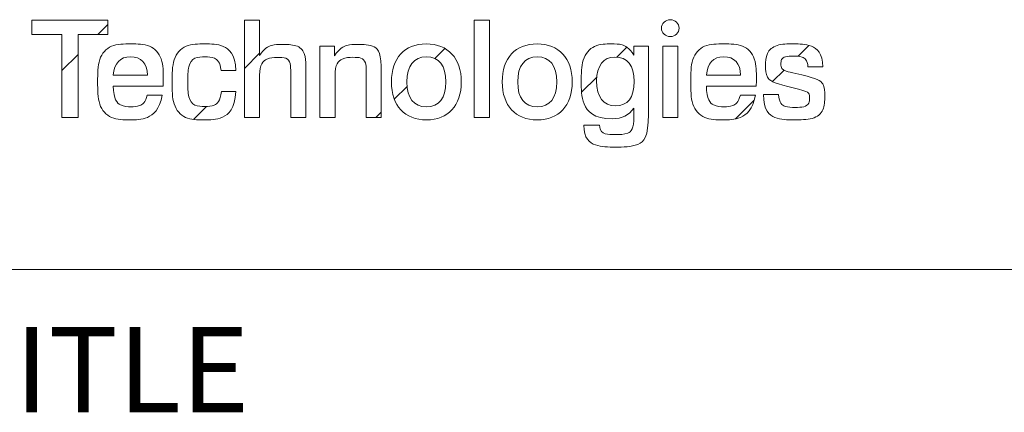
# Model space of a CAD drawing. Units: inches. Extents: x 0 to 17, y 0 to 11.
# Drawn here: x 13.5 to 14.5, y 1.9 to 2.3 of the extents above; entities that cross this region are included whole.
import ezdxf

# ---------------------------------------------------------------- set-up
doc = ezdxf.new("R2010")
doc.units = ezdxf.units.IN
doc.header["$MEASUREMENT"] = 0
doc.styles.add('SLDTEXTSTYLE0', font='TXT', dxfattribs={"width": 0.75})

msp = doc.modelspace()

# ---------------------------------------------------------------- hatches: boundary and pattern name
at = {"linetype": 'Continuous'}
h = msp.add_hatch(dxfattribs=at)
h.set_pattern_fill('ANSI31', style=0)
h.paths.add_polyline_path([(13.52635, 2.29128), (13.60076, 2.29128), (13.60076, 2.27735), (13.5715, 2.27735), (13.5715, 2.19604), (13.55576, 2.19604), (13.55576, 2.27735), (13.52635, 2.27735)], flags=0)
h = msp.add_hatch(dxfattribs=at)
h.set_pattern_fill('ANSI31', style=0)
edge = h.paths.add_edge_path(flags=0)
edge.add_line((13.73455, 2.29128), (13.74938, 2.29128))
edge.add_line((13.74938, 2.29128), (13.74938, 2.25684))
edge.add_spline(control_points=[(13.74938, 2.25684), (13.75389, 2.26372), (13.7613, 2.26757), (13.77071, 2.26757), (13.78607, 2.26757), (13.79455, 2.25988), (13.79455, 2.24558), (13.79455, 2.24451), (13.79467, 2.2424), (13.79467, 2.23935)], knot_values=[0, 0, 0, 0, 1, 2, 3, 4, 5, 6, 7, 7, 7, 7], weights=[1, 1, 1, 1, 1, 1, 1, 1, 1, 1], degree=3, periodic=0)
edge.add_line((13.79467, 2.23935), (13.79467, 2.19604))
edge.add_line((13.79467, 2.19604), (13.77984, 2.19604))
edge.add_line((13.77984, 2.19604), (13.77984, 2.23618))
edge.add_spline(control_points=[(13.77984, 2.23618), (13.77984, 2.2371), (13.77984, 2.23802), (13.77984, 2.23909), (13.77984, 2.24983), (13.77612, 2.25485), (13.76645, 2.25485), (13.75654, 2.25485), (13.74938, 2.24823), (13.74938, 2.23736)], knot_values=[0, 0, 0, 0, 1, 2, 3, 4, 5, 6, 7, 7, 7, 7], weights=[1, 1, 1, 1, 1, 1, 1, 1, 1, 1], degree=3, periodic=0)
edge.add_line((13.74938, 2.23736), (13.74938, 2.19604))
edge.add_line((13.74938, 2.19604), (13.73455, 2.19604))
edge.add_line((13.73455, 2.19604), (13.73455, 2.29128))
h = msp.add_hatch(dxfattribs=at)
h.set_pattern_fill('ANSI31', style=0)
h.paths.add_polyline_path([(13.95972, 2.29128), (13.97455, 2.29128), (13.97455, 2.19604), (13.95972, 2.19604)], flags=0)
h = msp.add_hatch(dxfattribs=at)
h.set_pattern_fill('ANSI31', style=0)
edge = h.paths.add_edge_path(flags=0)
edge.add_spline(control_points=[(14.14306, 2.28352), (14.14306, 2.28808), (14.14695, 2.29178), (14.15174, 2.29178), (14.15653, 2.29178), (14.16041, 2.28808), (14.16041, 2.28352)], knot_values=[0, 0, 0, 0, 1, 1, 1, 2, 2, 2, 2], weights=[1, 1, 1, 1, 1, 1, 1], degree=3, periodic=0)
edge.add_spline(control_points=[(14.16041, 2.28352), (14.16041, 2.27898), (14.15653, 2.27527), (14.15174, 2.27527), (14.14695, 2.27527), (14.14306, 2.27898), (14.14306, 2.28352)], knot_values=[2, 2, 2, 2, 3, 3, 3, 4, 4, 4, 4], weights=[1, 1, 1, 1, 1, 1, 1], degree=3, periodic=0)
h = msp.add_hatch(dxfattribs=at)
h.set_pattern_fill('ANSI31', style=0)
edge = h.paths.add_edge_path(flags=0)
edge.add_spline(control_points=[(13.60607, 2.2269), (13.60633, 2.21379), (13.61284, 2.20663), (13.62383, 2.20663), (13.63177, 2.20663), (13.63748, 2.21088), (13.63933, 2.21803)], knot_values=[0, 0, 0, 0, 1, 2, 3, 4, 4, 4, 4], weights=[1, 1, 1, 1, 1, 1, 1], degree=3, periodic=0)
edge.add_line((13.63933, 2.21803), (13.65402, 2.21803))
edge.add_spline(control_points=[(13.65402, 2.21803), (13.65137, 2.20358), (13.63906, 2.1938), (13.62289, 2.1938), (13.60316, 2.1938), (13.59071, 2.20757), (13.59071, 2.23115), (13.59071, 2.25432), (13.60303, 2.2681), (13.62329, 2.2681), (13.64262, 2.2681), (13.65507, 2.25498), (13.65507, 2.23208), (13.65507, 2.23048), (13.65495, 2.22875), (13.65483, 2.2269)], knot_values=[0, 0, 0, 0, 1, 2, 3, 4, 5, 6, 7, 8, 9, 10, 11, 12, 13, 13, 13, 13], weights=[1, 1, 1, 1, 1, 1, 1, 1, 1, 1, 1, 1, 1, 1, 1, 1], degree=3, periodic=0)
edge.add_line((13.65483, 2.2269), (13.60607, 2.2269))
edge = h.paths.add_edge_path(flags=0)
edge.add_spline(control_points=[(13.63957, 2.23763), (13.63944, 2.24915), (13.63337, 2.25551), (13.62289, 2.25551)], knot_values=[0, 0, 0, 0, 1, 1, 1, 1], weights=[1, 1, 1, 1], degree=3, periodic=0)
edge.add_spline(control_points=[(13.62289, 2.25551), (13.61284, 2.25551), (13.607, 2.24915), (13.60607, 2.23763)], knot_values=[0, 0, 0, 0, 1, 1, 1, 1], weights=[1, 1, 1, 1], degree=3, periodic=0)
edge.add_line((13.60607, 2.23763), (13.63957, 2.23763))
h = msp.add_hatch(dxfattribs=at)
h.set_pattern_fill('ANSI31', style=0)
edge = h.paths.add_edge_path(flags=0)
edge.add_spline(control_points=[(13.71162, 2.242), (13.71084, 2.25035), (13.70513, 2.25538), (13.69654, 2.25538), (13.685, 2.25538), (13.67906, 2.24716), (13.67906, 2.23101), (13.67906, 2.21524), (13.68513, 2.20689), (13.69614, 2.20689), (13.705, 2.20689), (13.71071, 2.21207), (13.71202, 2.2216)], knot_values=[0, 0, 0, 0, 1, 2, 3, 4, 5, 6, 7, 8, 9, 10, 10, 10, 10], weights=[1, 1, 1, 1, 1, 1, 1, 1, 1, 1, 1, 1, 1], degree=3, periodic=0)
edge.add_line((13.71202, 2.2216), (13.72619, 2.2216))
edge.add_spline(control_points=[(13.72619, 2.2216), (13.725, 2.20439), (13.71336, 2.1938), (13.6947, 2.1938), (13.67575, 2.1938), (13.66368, 2.20783), (13.66368, 2.23074), (13.66368, 2.25419), (13.67601, 2.2681), (13.69614, 2.2681), (13.71375, 2.2681), (13.72526, 2.25829), (13.72619, 2.242)], knot_values=[0, 0, 0, 0, 1, 2, 3, 4, 5, 6, 7, 8, 9, 10, 10, 10, 10], weights=[1, 1, 1, 1, 1, 1, 1, 1, 1, 1, 1, 1, 1], degree=3, periodic=0)
edge.add_line((13.72619, 2.242), (13.71162, 2.242))
h = msp.add_hatch(dxfattribs=at)
h.set_pattern_fill('ANSI31', style=0)
edge = h.paths.add_edge_path(flags=0)
edge.add_line((13.86857, 2.24042), (13.86857, 2.19604))
edge.add_line((13.86857, 2.19604), (13.85375, 2.19604))
edge.add_line((13.85375, 2.19604), (13.85375, 2.23869))
edge.add_spline(control_points=[(13.85375, 2.23869), (13.85375, 2.24042), (13.85375, 2.24148), (13.85375, 2.24188), (13.85375, 2.25035), (13.84923, 2.25498), (13.84104, 2.25498), (13.83004, 2.25498), (13.82329, 2.24836), (13.82329, 2.23657)], knot_values=[0, 0, 0, 0, 1, 2, 3, 4, 5, 6, 7, 7, 7, 7], weights=[1, 1, 1, 1, 1, 1, 1, 1, 1, 1], degree=3, periodic=0)
edge.add_line((13.82329, 2.23657), (13.82329, 2.19604))
edge.add_line((13.82329, 2.19604), (13.80844, 2.19604))
edge.add_line((13.80844, 2.19604), (13.80844, 2.26585))
edge.add_line((13.80844, 2.26585), (13.82276, 2.26585))
edge.add_line((13.82276, 2.26585), (13.82276, 2.25645))
edge.add_spline(control_points=[(13.82276, 2.25645), (13.82766, 2.26359), (13.83534, 2.26757), (13.84407, 2.26757), (13.8637, 2.26757), (13.86857, 2.25816), (13.86857, 2.24042)], knot_values=[0, 0, 0, 0, 1, 2, 3, 4, 4, 4, 4], weights=[1, 1, 1, 1, 1, 1, 1], degree=3, periodic=0)
h = msp.add_hatch(dxfattribs=at)
h.set_pattern_fill('ANSI31', style=0)
edge = h.paths.add_edge_path(flags=0)
edge.add_spline(control_points=[(13.94699, 2.23088), (13.94699, 2.20757), (13.934, 2.1938), (13.91282, 2.1938), (13.8915, 2.1938), (13.87851, 2.20744), (13.87851, 2.23088)], knot_values=[0, 0, 0, 0, 1, 1, 1, 2, 2, 2, 2], weights=[1, 1, 1, 1, 1, 1, 1], degree=3, periodic=0)
edge.add_spline(control_points=[(13.87851, 2.23088), (13.87851, 2.25432), (13.89136, 2.2681), (13.91268, 2.2681), (13.934, 2.2681), (13.94699, 2.25419), (13.94699, 2.23088)], knot_values=[2, 2, 2, 2, 3, 3, 3, 4, 4, 4, 4], weights=[1, 1, 1, 1, 1, 1, 1], degree=3, periodic=0)
edge = h.paths.add_edge_path(flags=0)
edge.add_spline(control_points=[(13.93189, 2.23088), (13.93189, 2.24691), (13.92501, 2.25538), (13.91282, 2.25538), (13.90051, 2.25538), (13.89361, 2.24677), (13.89361, 2.23088)], knot_values=[2, 2, 2, 2, 3, 3, 3, 4, 4, 4, 4], weights=[1, 1, 1, 1, 1, 1, 1], degree=3, periodic=0)
edge.add_spline(control_points=[(13.89361, 2.23088), (13.89361, 2.21497), (13.90051, 2.20651), (13.91282, 2.20651), (13.92501, 2.20651), (13.93189, 2.21497), (13.93189, 2.23088)], knot_values=[0, 0, 0, 0, 1, 1, 1, 2, 2, 2, 2], weights=[1, 1, 1, 1, 1, 1, 1], degree=3, periodic=0)
h = msp.add_hatch(dxfattribs=at)
h.set_pattern_fill('ANSI31', style=0)
edge = h.paths.add_edge_path(flags=0)
edge.add_spline(control_points=[(14.05561, 2.23088), (14.05561, 2.20757), (14.04262, 2.1938), (14.02142, 2.1938), (14.00009, 2.1938), (13.98712, 2.20744), (13.98712, 2.23088)], knot_values=[0, 0, 0, 0, 1, 1, 1, 2, 2, 2, 2], weights=[1, 1, 1, 1, 1, 1, 1], degree=3, periodic=0)
edge.add_spline(control_points=[(13.98712, 2.23088), (13.98712, 2.25432), (13.99997, 2.2681), (14.02131, 2.2681), (14.04262, 2.2681), (14.05561, 2.25419), (14.05561, 2.23088)], knot_values=[2, 2, 2, 2, 3, 3, 3, 4, 4, 4, 4], weights=[1, 1, 1, 1, 1, 1, 1], degree=3, periodic=0)
edge = h.paths.add_edge_path(flags=0)
edge.add_spline(control_points=[(14.0405, 2.23088), (14.0405, 2.24691), (14.03361, 2.25538), (14.02142, 2.25538), (14.00912, 2.25538), (14.00222, 2.24677), (14.00222, 2.23088)], knot_values=[2, 2, 2, 2, 3, 3, 3, 4, 4, 4, 4], weights=[1, 1, 1, 1, 1, 1, 1], degree=3, periodic=0)
edge.add_spline(control_points=[(14.00222, 2.23088), (14.00222, 2.21497), (14.00912, 2.20651), (14.02142, 2.20651), (14.03361, 2.20651), (14.0405, 2.21497), (14.0405, 2.23088)], knot_values=[0, 0, 0, 0, 1, 1, 1, 2, 2, 2, 2], weights=[1, 1, 1, 1, 1, 1, 1], degree=3, periodic=0)
h = msp.add_hatch(dxfattribs=at)
h.set_pattern_fill('ANSI31', style=0)
edge = h.paths.add_edge_path(flags=0)
edge.add_spline(control_points=[(14.09506, 2.19485), (14.07638, 2.19485), (14.06447, 2.20942), (14.06447, 2.23115), (14.06447, 2.25366), (14.07653, 2.2681), (14.09519, 2.2681), (14.10434, 2.2681), (14.11097, 2.26466), (14.11612, 2.2571)], knot_values=[0, 0, 0, 0, 1, 2, 3, 4, 5, 6, 7, 7, 7, 7], weights=[1, 1, 1, 1, 1, 1, 1, 1, 1, 1], degree=3, periodic=0)
edge.add_line((14.11612, 2.2571), (14.11612, 2.26585))
edge.add_line((14.11612, 2.26585), (14.1303, 2.26585))
edge.add_line((14.1303, 2.26585), (14.1303, 2.19896))
edge.add_spline(control_points=[(14.1303, 2.19896), (14.1303, 2.17737), (14.1218, 2.16717), (14.09718, 2.16717), (14.07784, 2.16717), (14.06712, 2.17551), (14.06699, 2.1885)], knot_values=[0, 0, 0, 0, 1, 2, 3, 4, 4, 4, 4], weights=[1, 1, 1, 1, 1, 1, 1], degree=3, periodic=0)
edge.add_line((14.06699, 2.1885), (14.08222, 2.1885))
edge.add_spline(control_points=[(14.08222, 2.1885), (14.08261, 2.18254), (14.08779, 2.17935), (14.09718, 2.17935), (14.11123, 2.17935), (14.11599, 2.18505), (14.11599, 2.19709)], knot_values=[0, 0, 0, 0, 1, 2, 3, 4, 4, 4, 4], weights=[1, 1, 1, 1, 1, 1, 1], degree=3, periodic=0)
edge.add_line((14.11599, 2.19709), (14.11599, 2.20518))
edge.add_spline(control_points=[(14.11599, 2.20518), (14.1115, 2.19842), (14.10434, 2.19485), (14.09506, 2.19485)], knot_values=[0, 0, 0, 0, 1, 1, 1, 1], weights=[1, 1, 1, 1], degree=3, periodic=0)
edge = h.paths.add_edge_path(flags=0)
edge.add_spline(control_points=[(14.09745, 2.25525), (14.08645, 2.25525), (14.07958, 2.24664), (14.07958, 2.23194), (14.07958, 2.21591), (14.08633, 2.20757), (14.09797, 2.20757)], knot_values=[2, 2, 2, 2, 3, 3, 3, 4, 4, 4, 4], weights=[1, 1, 1, 1, 1, 1, 1], degree=3, periodic=0)
edge.add_spline(control_points=[(14.09797, 2.20757), (14.11017, 2.20757), (14.11626, 2.21538), (14.11626, 2.23128), (14.11626, 2.24704), (14.10977, 2.25525), (14.09745, 2.25525)], knot_values=[0, 0, 0, 0, 1, 1, 1, 2, 2, 2, 2], weights=[1, 1, 1, 1, 1, 1, 1], degree=3, periodic=0)
h = msp.add_hatch(dxfattribs=at)
h.set_pattern_fill('ANSI31', style=0)
edge = h.paths.add_edge_path(flags=0)
edge.add_spline(control_points=[(14.18712, 2.2269), (14.18738, 2.21379), (14.19387, 2.20663), (14.20485, 2.20663), (14.21282, 2.20663), (14.2185, 2.21088), (14.22036, 2.21803)], knot_values=[0, 0, 0, 0, 1, 2, 3, 4, 4, 4, 4], weights=[1, 1, 1, 1, 1, 1, 1], degree=3, periodic=0)
edge.add_line((14.22036, 2.21803), (14.23507, 2.21803))
edge.add_spline(control_points=[(14.23507, 2.21803), (14.23241, 2.20358), (14.2201, 2.1938), (14.20394, 2.1938), (14.18419, 2.1938), (14.17176, 2.20757), (14.17176, 2.23115), (14.17176, 2.25432), (14.18407, 2.2681), (14.20433, 2.2681), (14.22367, 2.2681), (14.23612, 2.25498), (14.23612, 2.23208), (14.23612, 2.23048), (14.23599, 2.22875), (14.23586, 2.2269)], knot_values=[0, 0, 0, 0, 1, 2, 3, 4, 5, 6, 7, 8, 9, 10, 11, 12, 13, 13, 13, 13], weights=[1, 1, 1, 1, 1, 1, 1, 1, 1, 1, 1, 1, 1, 1, 1, 1], degree=3, periodic=0)
edge.add_line((14.23586, 2.2269), (14.18712, 2.2269))
edge = h.paths.add_edge_path(flags=0)
edge.add_spline(control_points=[(14.22063, 2.23763), (14.22049, 2.24915), (14.21439, 2.25551), (14.20394, 2.25551)], knot_values=[0, 0, 0, 0, 1, 1, 1, 1], weights=[1, 1, 1, 1], degree=3, periodic=0)
edge.add_spline(control_points=[(14.20394, 2.25551), (14.19387, 2.25551), (14.18805, 2.24915), (14.18712, 2.23763)], knot_values=[0, 0, 0, 0, 1, 1, 1, 1], weights=[1, 1, 1, 1], degree=3, periodic=0)
edge.add_line((14.18712, 2.23763), (14.22063, 2.23763))
h = msp.add_hatch(dxfattribs=at)
h.set_pattern_fill('ANSI31', style=0)
edge = h.paths.add_edge_path(flags=0)
edge.add_spline(control_points=[(14.28657, 2.24558), (14.28618, 2.25248), (14.28103, 2.25617), (14.27189, 2.25617), (14.26407, 2.25617), (14.2601, 2.25286), (14.2601, 2.24862), (14.2601, 2.24359), (14.26419, 2.24148), (14.27176, 2.23975)], knot_values=[0, 0, 0, 0, 1, 2, 3, 4, 5, 6, 7, 7, 7, 7], weights=[1, 1, 1, 1, 1, 1, 1, 1, 1, 1], degree=3, periodic=0)
edge.add_line((14.27176, 2.23975), (14.28063, 2.23776))
edge.add_spline(control_points=[(14.28063, 2.23776), (14.29546, 2.23433), (14.30302, 2.22995), (14.30302, 2.2171), (14.30302, 2.20266), (14.29215, 2.1938), (14.2728, 2.1938), (14.25374, 2.1938), (14.24313, 2.20293), (14.24313, 2.21869)], knot_values=[0, 0, 0, 0, 1, 2, 3, 4, 5, 6, 7, 7, 7, 7], weights=[1, 1, 1, 1, 1, 1, 1, 1, 1, 1], degree=3, periodic=0)
edge.add_line((14.24313, 2.21869), (14.25771, 2.21869))
edge.add_spline(control_points=[(14.25771, 2.21869), (14.25838, 2.21009), (14.2638, 2.20597), (14.27412, 2.20597), (14.28312, 2.20597), (14.28817, 2.20982), (14.28817, 2.21524), (14.28817, 2.22028), (14.28419, 2.22201), (14.27732, 2.22373)], knot_values=[0, 0, 0, 0, 1, 2, 3, 4, 5, 6, 7, 7, 7, 7], weights=[1, 1, 1, 1, 1, 1, 1, 1, 1, 1], degree=3, periodic=0)
edge.add_line((14.27732, 2.22373), (14.26686, 2.22638))
edge.add_spline(control_points=[(14.26686, 2.22638), (14.25228, 2.22995), (14.24512, 2.23498), (14.24512, 2.24637), (14.24512, 2.25935), (14.25519, 2.2681), (14.27241, 2.2681), (14.29016, 2.2681), (14.30102, 2.25909), (14.30102, 2.24558)], knot_values=[0, 0, 0, 0, 1, 2, 3, 4, 5, 6, 7, 7, 7, 7], weights=[1, 1, 1, 1, 1, 1, 1, 1, 1, 1], degree=3, periodic=0)
edge.add_line((14.30102, 2.24558), (14.28657, 2.24558))
h = msp.add_hatch(dxfattribs=at)
h.set_pattern_fill('ANSI31', style=0)
h.paths.add_polyline_path([(14.14434, 2.26585), (14.15917, 2.26585), (14.15917, 2.19604), (14.14434, 2.19604)], flags=0)

# ---------------------------------------------------------------- linework, layer by layer
at = {"color": 7, "linetype": 'Continuous', "lineweight": 18}
for p, q in [((13.52635, 2.27735), (13.52635, 2.29128)), ((13.52635, 2.29128), (13.60076, 2.29128)), ((13.60076, 2.29128), (13.60076, 2.27735)), ((13.73455, 2.19604), (13.73455, 2.29128)), ((13.73455, 2.29128), (13.74938, 2.29128)), ((13.74938, 2.29128), (13.74938, 2.25684)), ((13.95972, 2.19604), (13.95972, 2.29128)), ((13.95972, 2.29128), (13.97455, 2.29128)), ((13.97455, 2.29128), (13.97455, 2.19604)), ((13.55576, 2.27735), (13.52635, 2.27735)), ((13.55576, 2.19604), (13.55576, 2.27735)), ((13.60076, 2.27735), (13.5715, 2.27735)), ((13.5715, 2.27735), (13.5715, 2.19604)), ((13.80844, 2.19604), (13.80844, 2.26585)), ((13.80844, 2.26585), (13.82276, 2.26585)), ((13.82276, 2.26585), (13.82276, 2.25645)), ((14.11612, 2.2571), (14.11612, 2.26585)), ((14.11612, 2.26585), (14.1303, 2.26585)), ((14.1303, 2.26585), (14.1303, 2.19896)), ((14.14434, 2.19604), (14.14434, 2.26585)), ((14.14434, 2.26585), (14.15917, 2.26585)), ((14.15917, 2.26585), (14.15917, 2.19604)), ((13.72619, 2.242), (13.71162, 2.242)), ((13.79467, 2.23935), (13.79467, 2.19604)), ((13.85375, 2.19604), (13.85375, 2.23869)), ((13.86857, 2.24042), (13.86857, 2.19604)), ((14.27176, 2.23975), (14.28063, 2.23776)), ((14.30102, 2.24558), (14.28657, 2.24558)), ((13.60607, 2.23763), (13.63957, 2.23763)), ((13.74938, 2.23736), (13.74938, 2.19604)), ((13.77984, 2.19604), (13.77984, 2.23618)), ((13.82329, 2.23657), (13.82329, 2.19604)), ((14.18712, 2.23763), (14.22063, 2.23763)), ((13.65483, 2.2269), (13.60607, 2.2269)), ((13.71202, 2.2216), (13.72619, 2.2216)), ((14.23586, 2.2269), (14.18712, 2.2269)), ((14.24313, 2.21869), (14.25771, 2.21869)), ((14.27732, 2.22373), (14.26686, 2.22638)), ((13.63933, 2.21803), (13.65402, 2.21803)), ((14.22036, 2.21803), (14.23507, 2.21803)), ((14.11599, 2.19709), (14.11599, 2.20518)), ((13.5715, 2.19604), (13.55576, 2.19604)), ((13.74938, 2.19604), (13.73455, 2.19604)), ((13.79467, 2.19604), (13.77984, 2.19604)), ((13.82329, 2.19604), (13.80844, 2.19604)), ((13.86857, 2.19604), (13.85375, 2.19604)), ((13.97455, 2.19604), (13.95972, 2.19604)), ((14.15917, 2.19604), (14.14434, 2.19604)), ((14.06699, 2.1885), (14.08222, 2.1885)), ((16.6063, 2.04724), (13.37795, 2.04724))]:
    msp.add_line(p, q, dxfattribs=at)
at = {"color": 7, "linetype": 'Continuous', "lineweight": 0}
for points, knots in [([(14.14306, 2.28352), (14.14306, 2.28808), (14.14695, 2.29178), (14.15174, 2.29178), (14.15653, 2.29178), (14.16041, 2.28808), (14.16041, 2.28352)], [0, 0, 0, 0, 1, 1, 1, 2, 2, 2, 2]), ([(14.16041, 2.28352), (14.16041, 2.27898), (14.15653, 2.27527), (14.15174, 2.27527), (14.14695, 2.27527), (14.14306, 2.27898), (14.14306, 2.28352)], [2, 2, 2, 2, 3, 3, 3, 4, 4, 4, 4]), ([(13.87851, 2.23088), (13.87851, 2.25432), (13.89136, 2.2681), (13.91268, 2.2681), (13.934, 2.2681), (13.94699, 2.25419), (13.94699, 2.23088)], [2, 2, 2, 2, 3, 3, 3, 4, 4, 4, 4]), ([(13.98712, 2.23088), (13.98712, 2.25432), (13.99997, 2.2681), (14.02131, 2.2681), (14.04262, 2.2681), (14.05561, 2.25419), (14.05561, 2.23088)], [2, 2, 2, 2, 3, 3, 3, 4, 4, 4, 4]), ([(13.93189, 2.23088), (13.93189, 2.24691), (13.92501, 2.25538), (13.91282, 2.25538), (13.90051, 2.25538), (13.89361, 2.24677), (13.89361, 2.23088)], [2, 2, 2, 2, 3, 3, 3, 4, 4, 4, 4]), ([(14.0405, 2.23088), (14.0405, 2.24691), (14.03361, 2.25538), (14.02142, 2.25538), (14.00912, 2.25538), (14.00222, 2.24677), (14.00222, 2.23088)], [2, 2, 2, 2, 3, 3, 3, 4, 4, 4, 4]), ([(14.09745, 2.25525), (14.08645, 2.25525), (14.07958, 2.24664), (14.07958, 2.23194), (14.07958, 2.21591), (14.08633, 2.20757), (14.09797, 2.20757)], [2, 2, 2, 2, 3, 3, 3, 4, 4, 4, 4]), ([(14.09797, 2.20757), (14.11017, 2.20757), (14.11626, 2.21538), (14.11626, 2.23128), (14.11626, 2.24704), (14.10977, 2.25525), (14.09745, 2.25525)], [0, 0, 0, 0, 1, 1, 1, 2, 2, 2, 2]), ([(13.94699, 2.23088), (13.94699, 2.20757), (13.934, 2.1938), (13.91282, 2.1938), (13.8915, 2.1938), (13.87851, 2.20744), (13.87851, 2.23088)], [0, 0, 0, 0, 1, 1, 1, 2, 2, 2, 2]), ([(13.89361, 2.23088), (13.89361, 2.21497), (13.90051, 2.20651), (13.91282, 2.20651), (13.92501, 2.20651), (13.93189, 2.21497), (13.93189, 2.23088)], [0, 0, 0, 0, 1, 1, 1, 2, 2, 2, 2]), ([(14.05561, 2.23088), (14.05561, 2.20757), (14.04262, 2.1938), (14.02142, 2.1938), (14.00009, 2.1938), (13.98712, 2.20744), (13.98712, 2.23088)], [0, 0, 0, 0, 1, 1, 1, 2, 2, 2, 2]), ([(14.00222, 2.23088), (14.00222, 2.21497), (14.00912, 2.20651), (14.02142, 2.20651), (14.03361, 2.20651), (14.0405, 2.21497), (14.0405, 2.23088)], [0, 0, 0, 0, 1, 1, 1, 2, 2, 2, 2])]:
    msp.add_open_spline(points, degree=3, knots=knots, dxfattribs=at)
for points in [[(13.65402, 2.21803), (13.65137, 2.20358), (13.63906, 2.1938), (13.62289, 2.1938), (13.60316, 2.1938), (13.59071, 2.20757), (13.59071, 2.23115), (13.59071, 2.25432), (13.60303, 2.2681), (13.62329, 2.2681), (13.64262, 2.2681), (13.65507, 2.25498), (13.65507, 2.23208), (13.65507, 2.23048), (13.65495, 2.22875), (13.65483, 2.2269)], [(13.72619, 2.2216), (13.725, 2.20439), (13.71336, 2.1938), (13.6947, 2.1938), (13.67575, 2.1938), (13.66368, 2.20783), (13.66368, 2.23074), (13.66368, 2.25419), (13.67601, 2.2681), (13.69614, 2.2681), (13.71375, 2.2681), (13.72526, 2.25829), (13.72619, 2.242)], [(13.74938, 2.25684), (13.75389, 2.26372), (13.7613, 2.26757), (13.77071, 2.26757), (13.78607, 2.26757), (13.79455, 2.25988), (13.79455, 2.24558), (13.79455, 2.24451), (13.79467, 2.2424), (13.79467, 2.23935)], [(13.82276, 2.25645), (13.82766, 2.26359), (13.83534, 2.26757), (13.84407, 2.26757), (13.8637, 2.26757), (13.86857, 2.25816), (13.86857, 2.24042)], [(14.09506, 2.19485), (14.07638, 2.19485), (14.06447, 2.20942), (14.06447, 2.23115), (14.06447, 2.25366), (14.07653, 2.2681), (14.09519, 2.2681), (14.10434, 2.2681), (14.11097, 2.26466), (14.11612, 2.2571)], [(14.23507, 2.21803), (14.23241, 2.20358), (14.2201, 2.1938), (14.20394, 2.1938), (14.18419, 2.1938), (14.17176, 2.20757), (14.17176, 2.23115), (14.17176, 2.25432), (14.18407, 2.2681), (14.20433, 2.2681), (14.22367, 2.2681), (14.23612, 2.25498), (14.23612, 2.23208), (14.23612, 2.23048), (14.23599, 2.22875), (14.23586, 2.2269)], [(14.26686, 2.22638), (14.25228, 2.22995), (14.24512, 2.23498), (14.24512, 2.24637), (14.24512, 2.25935), (14.25519, 2.2681), (14.27241, 2.2681), (14.29016, 2.2681), (14.30102, 2.25909), (14.30102, 2.24558)], [(13.62289, 2.25551), (13.61284, 2.25551), (13.607, 2.24915), (13.60607, 2.23763)], [(13.63957, 2.23763), (13.63944, 2.24915), (13.63337, 2.25551), (13.62289, 2.25551)], [(13.71162, 2.242), (13.71084, 2.25035), (13.70513, 2.25538), (13.69654, 2.25538), (13.685, 2.25538), (13.67906, 2.24716), (13.67906, 2.23101), (13.67906, 2.21524), (13.68513, 2.20689), (13.69614, 2.20689), (13.705, 2.20689), (13.71071, 2.21207), (13.71202, 2.2216)], [(13.77984, 2.23618), (13.77984, 2.2371), (13.77984, 2.23802), (13.77984, 2.23909), (13.77984, 2.24983), (13.77612, 2.25485), (13.76645, 2.25485), (13.75654, 2.25485), (13.74938, 2.24823), (13.74938, 2.23736)], [(13.85375, 2.23869), (13.85375, 2.24042), (13.85375, 2.24148), (13.85375, 2.24188), (13.85375, 2.25035), (13.84923, 2.25498), (13.84104, 2.25498), (13.83004, 2.25498), (13.82329, 2.24836), (13.82329, 2.23657)], [(14.20394, 2.25551), (14.19387, 2.25551), (14.18805, 2.24915), (14.18712, 2.23763)], [(14.22063, 2.23763), (14.22049, 2.24915), (14.21439, 2.25551), (14.20394, 2.25551)], [(14.28657, 2.24558), (14.28618, 2.25248), (14.28103, 2.25617), (14.27189, 2.25617), (14.26407, 2.25617), (14.2601, 2.25286), (14.2601, 2.24862), (14.2601, 2.24359), (14.26419, 2.24148), (14.27176, 2.23975)], [(14.28063, 2.23776), (14.29546, 2.23433), (14.30302, 2.22995), (14.30302, 2.2171), (14.30302, 2.20266), (14.29215, 2.1938), (14.2728, 2.1938), (14.25374, 2.1938), (14.24313, 2.20293), (14.24313, 2.21869)], [(13.60607, 2.2269), (13.60633, 2.21379), (13.61284, 2.20663), (13.62383, 2.20663), (13.63177, 2.20663), (13.63748, 2.21088), (13.63933, 2.21803)], [(14.18712, 2.2269), (14.18738, 2.21379), (14.19387, 2.20663), (14.20485, 2.20663), (14.21282, 2.20663), (14.2185, 2.21088), (14.22036, 2.21803)], [(14.25771, 2.21869), (14.25838, 2.21009), (14.2638, 2.20597), (14.27412, 2.20597), (14.28312, 2.20597), (14.28817, 2.20982), (14.28817, 2.21524), (14.28817, 2.22028), (14.28419, 2.22201), (14.27732, 2.22373)], [(14.11599, 2.20518), (14.1115, 2.19842), (14.10434, 2.19485), (14.09506, 2.19485)], [(14.1303, 2.19896), (14.1303, 2.17737), (14.1218, 2.16717), (14.09718, 2.16717), (14.07784, 2.16717), (14.06712, 2.17551), (14.06699, 2.1885)], [(14.08222, 2.1885), (14.08261, 2.18254), (14.08779, 2.17935), (14.09718, 2.17935), (14.11123, 2.17935), (14.11599, 2.18505), (14.11599, 2.19709)]]:
    msp.add_open_spline(points, degree=3, dxfattribs=at)

# ---------------------------------------------------------------- texts
at = {"color": 7, "linetype": 'Continuous', "lineweight": 0, "insert": (13.44119, 1.99097), "char_height": 0.083333, "attachment_point": 1, "style": 'SLDTEXTSTYLE0'}
msp.add_mtext('TITLE', dxfattribs=at)

doc.saveas('drawing.dxf')
